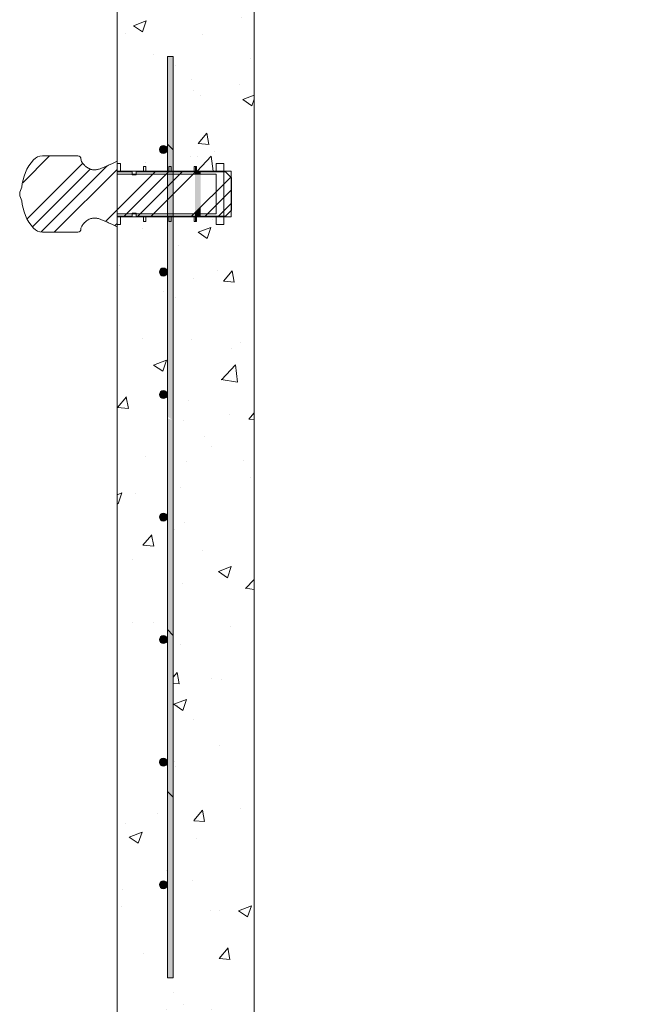
# Model space of a CAD drawing. Extents: x -2250 to 71298, y -18526 to 4041.
# Drawn here: x 40000 to 40513, y 52 to 872 of the extents above; entities that cross this region are included whole.
import ezdxf

# ---------------------------------------------------------------- set-up
doc = ezdxf.new("R2010")
doc.units = 0
doc.linetypes.add('SLD-Solid', pattern=[0])
doc.layers.get('0').update_dxf_attribs({"lineweight": 9})

msp = doc.modelspace()

# ---------------------------------------------------------------- hatches: boundary and pattern name
h = msp.add_hatch()
h.set_pattern_fill('AR-CONC', color=256, scale=0.6, style=0)
h.set_pattern_definition([(50, (-4870.9, 533.94), (109.3108, -9.56345), [11.43, -125.73]), (355, (-4870.9, 533.94), (-21.14605, 114.6341), [9.144, -100.58435]), (100.45144, (-4861.79, 533.14), (88.16475, 105.07065), [9.714, -106.85415]), (46.1842, (-4870.9, 564.42), (162.64742, -25.2254), [17.145, -188.595]), (96.63556, (-4857.35, 562.32), (142.4425, 148.4557), [14.571, -160.28136]), (351.18415, (-4870.9, 564.42), (142.4425, 148.4557), [13.716, -150.87584]), (21, (-4855.66, 556.8), (90.96863, -61.35912), [11.43, -125.73]), (326, (-4855.66, 556.8), (37.08122, 110.51278), [9.144, -100.584]), (71.45144, (-4848.08, 551.69), (128.04985, 49.15366), [9.714, -106.85396]), (37.5, (-4870.903, 533.94), (1.853162, 50.733023), [0, -99.3648, 0, -102.108, 0, -100.965]), (7.5, (-4870.903, 533.94), (40.0918, 60.108345), [0, -58.2168, 0, -97.0788, 0, -38.481]), (327.5, (-4904.89, 533.94), (81.354357, -3.437246), [0, -38.1, 0, -118.872, 0, -157.734]), (317.5, (-4920.13, 533.94), (88.87751, 15.2559), [0, -49.53, 0, -78.9432, 0, -112.014])])
h.paths.add_polyline_path([(40194.5439, 943.47291), (40149.5439, 943.47291), (40137.5439, 879.47291), (40080.5439, 879.47291), (40080.5439, 751.83973), (40083.42776, 751.83973), (40083.42776, 745.48981), (40102.47776, 745.48981), (40102.47776, 749.29974), (40104.50976, 749.29974), (40104.50976, 745.48981), (40122.44545, 745.48981), (40122.44545, 763.47717, -1), (40115.77545, 763.47717, -1), (40122.44545, 763.47717), (40122.44545, 840.97717), (40127.32545, 840.97717), (40127.32545, 745.48981), (40144.64176, 745.48981), (40144.64176, 749.29974), (40146.67376, 749.29974), (40146.67376, 745.48981), (40163.0939, 745.48981), (40163.0939, 751.83973), (40169.4439, 751.83973), (40169.4439, 745.48981), (40175.5439, 745.48981), (40175.5439, 740.06168), (40175.79002, 739.81557), (40175.79002, 713.06405), (40175.5439, 707.38981), (40169.4439, 707.38981), (40169.4439, 701.03976), (40163.0939, 701.03976), (40163.0939, 707.38981), (40146.67376, 707.38981), (40146.67376, 703.57976), (40144.64176, 703.57976), (40144.64176, 707.38981), (40127.32545, 707.38981), (40127.32545, 73.97717), (40122.44545, 73.97717), (40122.44545, 151.47717, -1), (40115.77545, 151.47717, -1), (40122.44545, 151.47717), (40122.44545, 253.47717, -1), (40115.77545, 253.47717, -1), (40122.44545, 253.47717), (40122.44545, 355.47717, -1), (40115.77545, 355.47717, -1), (40122.44545, 355.47717), (40122.44545, 457.47717, -1), (40115.77545, 457.47717, -1), (40122.44545, 457.47717), (40122.44545, 559.47717, -1), (40115.77545, 559.47717, -1), (40122.44545, 559.47717), (40122.44545, 661.47717, -1), (40115.77545, 661.47717, -1), (40122.44545, 661.47717), (40122.44545, 707.38981), (40104.50976, 707.38981), (40104.50976, 703.57976), (40102.47776, 703.57976), (40102.47776, 707.38981), (40083.42776, 707.38981), (40083.42776, 701.03976), (40080.5439, 701.03976), (40080.5439, -34.52709), (40132.37742, -34.52709), (40144.46066, 29.47291), (40194.62715, 29.47291)])
h.paths.add_polyline_path([(41375.5439, 879.47291), (41318.5439, 879.47291), (41306.5439, 943.47291), (41261.5439, 943.47291), (41261.46066, 29.47291), (41311.46066, 29.47291), (41323.5439, -34.52709), (41375.5439, -34.52709)])
h.paths.add_polyline_path([(41328.76118, 840.97717), (41333.64118, 840.97717), (41333.64118, 763.47717, -1), (41340.31118, 763.47717, -1), (41333.64118, 763.47717), (41333.64118, 661.47717, -1), (41340.31118, 661.47717, -1), (41333.64118, 661.47717), (41333.64118, 559.47717, -1), (41340.31118, 559.47717, -1), (41333.64118, 559.47717), (41333.64118, 457.47717, -1), (41340.31118, 457.47717, -1), (41333.64118, 457.47717), (41333.64118, 355.47717, -1), (41340.31118, 355.47717, -1), (41333.64118, 355.47717), (41333.64118, 253.47717, -1), (41340.31118, 253.47717, -1), (41333.64118, 253.47717), (41333.64118, 151.47717, -1), (41340.31118, 151.47717, -1), (41333.64118, 151.47717), (41333.64118, 73.97717), (41328.76118, 73.97717)], flags=16)

# ---------------------------------------------------------------- linework, layer by layer
for p, q in [((40194.5439, 943.47291), (40194.62715, 29.47291)), ((40080.5439, 879.47291), (40080.5439, -34.52709))]:
    msp.add_line(p, q)
at = {"color": 7, "linetype": 'SLD-Solid', "lineweight": 15}
for p, q in [((40122.44545, 73.97717), (40122.44545, 840.97717)), ((40122.44545, 73.97717), (40122.44545, 840.97717)), ((40122.44545, 73.97717), (40122.44545, 840.97717)), ((40122.44545, 840.97717), (40127.32545, 840.97717)), ((40127.32545, 840.97717), (40127.32545, 73.97717)), ((40127.32545, 840.97717), (40127.32545, 73.97717)), ((40127.32545, 840.97717), (40127.32545, 73.97717)), ((40047.9517, 758.18977), (40018.53247, 758.18977)), ((40080.5439, 753.64802), (40079.43038, 753.09465)), ((40080.5439, 744.89555), (40080.5439, 753.64802)), ((40080.5439, 751.83973), (40080.5439, 742.94982)), ((40083.42776, 751.83973), (40080.5439, 751.83973)), ((40083.42776, 745.48981), (40083.42776, 751.83973)), ((40102.47776, 749.29974), (40102.47776, 745.48981)), ((40104.50976, 749.29974), (40102.47776, 749.29974)), ((40104.50976, 745.48981), (40104.50976, 749.29974)), ((40123.55976, 749.29974), (40123.55976, 745.48981)), ((40125.59176, 749.29974), (40123.55976, 749.29974)), ((40125.59176, 745.48981), (40125.59176, 749.29974)), ((40144.64176, 749.29974), (40144.64176, 745.48981)), ((40146.67376, 749.29974), (40144.64176, 749.29974)), ((40146.67376, 745.48981), (40146.67376, 749.29974)), ((40163.0939, 751.83973), (40163.0939, 745.48981)), ((40169.4439, 751.83973), (40163.0939, 751.83973)), ((40169.4439, 701.03976), (40169.4439, 751.83973)), ((40080.5439, 745.48981), (40175.5439, 745.48981)), ((40093.2439, 744.89555), (40080.5439, 744.89555)), ((40080.5439, 742.94982), (40163.0939, 742.94982)), ((40102.47776, 745.48981), (40083.42776, 745.48981)), ((40093.2439, 742.35556), (40093.2439, 744.89555)), ((40096.4189, 742.35556), (40093.2439, 742.35556)), ((40096.4189, 744.89555), (40096.4189, 742.35556)), ((40170.71002, 744.89555), (40096.4189, 744.89555)), ((40123.55976, 745.48981), (40104.50976, 745.48981)), ((40144.64176, 745.48981), (40125.59176, 745.48981)), ((40163.0939, 745.48981), (40146.67376, 745.48981)), ((40163.0939, 742.94982), (40163.0939, 709.9298)), ((40175.79002, 739.81557), (40170.71002, 744.89555)), ((40175.5439, 707.38981), (40175.5439, 745.48981)), ((40175.79002, 713.06405), (40175.79002, 739.81557)), ((40170.71002, 707.98394), (40175.79002, 713.06405)), ((40080.5439, 709.9298), (40080.5439, 701.03976)), ((40163.0939, 709.9298), (40080.5439, 709.9298)), ((40080.5439, 707.98394), (40093.2439, 707.98394)), ((40080.5439, 699.2316), (40080.5439, 707.98394)), ((40175.5439, 707.38981), (40080.5439, 707.38981)), ((40083.42776, 707.38981), (40102.47776, 707.38981)), ((40083.42776, 701.03976), (40083.42776, 707.38981)), ((40093.2439, 710.52394), (40096.4189, 710.52394)), ((40093.2439, 707.98394), (40093.2439, 710.52394)), ((40096.4189, 710.52394), (40096.4189, 707.98394)), ((40096.4189, 707.98394), (40170.71002, 707.98394)), ((40102.47776, 707.38981), (40102.47776, 703.57976)), ((40104.50976, 707.38981), (40123.55976, 707.38981)), ((40104.50976, 703.57976), (40104.50976, 707.38981)), ((40123.55976, 707.38981), (40123.55976, 703.57976)), ((40125.59176, 707.38981), (40144.64176, 707.38981)), ((40125.59176, 703.57976), (40125.59176, 707.38981)), ((40144.64176, 707.38981), (40144.64176, 703.57976)), ((40146.67376, 707.38981), (40163.0939, 707.38981)), ((40146.67376, 703.57976), (40146.67376, 707.38981)), ((40163.0939, 707.38981), (40163.0939, 701.03976)), ((40079.43038, 699.78485), (40080.5439, 699.2316)), ((40080.5439, 701.03976), (40083.42776, 701.03976)), ((40102.47776, 703.57976), (40104.50976, 703.57976)), ((40123.55976, 703.57976), (40125.59176, 703.57976)), ((40144.64176, 703.57976), (40146.67376, 703.57976)), ((40163.0939, 701.03976), (40169.4439, 701.03976)), ((40018.53247, 694.68972), (40047.9517, 694.68972)), ((40122.44545, 73.97717), (40127.32545, 73.97717)), ((40122.44545, 73.97717), (40127.32545, 73.97717))]:
    msp.add_line(p, q, dxfattribs=at)
at = {"color": 7, "linetype": 'SLD-Solid', "lineweight": 0}
for p, q in [((40127.32545, 763.11486), (40122.44545, 767.99486)), ((40002.06656, 735.7815), (40024.47482, 758.18977)), ((40005.70663, 705.74565), (40052.02266, 752.06168)), ((40010.25585, 699.06954), (40058.45258, 747.26628)), ((40017.35001, 694.93839), (40072.25745, 749.84582)), ((40028.32675, 694.68977), (40080.5439, 746.90692)), ((40070.88252, 703.56962), (40112.20844, 744.89554)), ((40086.52222, 707.98399), (40123.43377, 744.89554)), ((40097.74754, 707.98399), (40134.65909, 744.89554)), ((40108.97289, 707.98399), (40145.88444, 744.89554)), ((40110.26267, 742.94977), (40112.80267, 745.48977)), ((40142.64881, 707.98399), (40175.13519, 740.47037)), ((40153.87414, 707.98399), (40175.79002, 729.89987)), ((40165.09946, 707.98399), (40175.79002, 718.67455)), ((40078.67608, 700.13785), (40080.5439, 702.00568)), ((40127.32545, 359.00333), (40122.44545, 363.88333)), ((40127.32545, 224.29943), (40122.44545, 229.17943)), ((40127.32545, 224.29943), (40122.44545, 229.17943))]:
    msp.add_line(p, q, dxfattribs=at)
at = {"color": 7, "linetype": 'SLD-Solid', "lineweight": 15}
for centre in [(40119.11045, 763.47717), (40119.11045, 661.47717), (40119.11045, 559.47717), (40119.11045, 559.47717), (40119.11045, 457.47717), (40119.11045, 355.47717), (40119.11045, 253.47717), (40119.11045, 253.47717), (40119.11045, 151.47717), (40119.11045, 151.47717)]:
    msp.add_circle(centre, 3.335, dxfattribs=at)
for centre, radius, start, end in [((40038.16479, 730.03713), 36.79011, 137.4953518, 176.81478145), ((40018.53248, 748.02977), 10.16, 90, 137.4953518), ((40047.9517, 755.64977), 2.54, 359.11935761, 90), ((40012.80935, 725.19153), 13.30129, 148.8031465, 174.61526873), ((40012.80935, 727.688), 13.30129, 185.38473127, 211.1968535), ((40038.16479, 722.8424), 36.79011, 183.18521855, 222.5046482), ((40018.53248, 704.84977), 10.16, 222.5046482, 270), ((40047.9517, 697.22977), 2.54, 270, 0.88064239)]:
    msp.add_arc(centre, radius, start, end, dxfattribs=at)
for points, knots in [([(40079.43038, 753.09465), (40078.78106, 752.77981), (40077.25679, 752.04073), (40074.72177, 750.9263), (40071.89916, 749.69193), (40069.11173, 748.44996), (40066.44803, 747.33474), (40063.75749, 746.58736), (40060.9034, 746.37423), (40057.92552, 747.09755), (40055.32703, 748.66384), (40053.15318, 750.55722), (40051.67058, 752.39771), (40050.69933, 754.08394), (40050.55594, 755.1368), (40050.4914, 755.61068)], [0, 0, 0, 0, 0.062750582, 0.14730551, 0.240782861, 0.330655279, 0.412738374, 0.491668909, 0.57262666, 0.658868839, 0.753374439, 0.8338226, 0.908337385, 0.958743749, 1, 1, 1, 1]), ([(40050.4914, 697.26882), (40050.53603, 697.66527), (40050.63388, 698.53461), (40051.276, 699.81443), (40052.23498, 701.23039), (40053.5696, 702.69153), (40055.49278, 704.31706), (40057.92631, 705.782), (40060.90322, 706.50526), (40063.75754, 706.29214), (40066.44802, 705.54475), (40069.11174, 704.42953), (40071.89916, 703.18757), (40074.72177, 701.9532), (40077.25679, 700.83877), (40078.78106, 700.09969), (40079.43038, 699.78485)], [0, 0, 0, 0, 0.034457687, 0.075559002, 0.12254909, 0.183261275, 0.246763315, 0.341250132, 0.427476739, 0.508419871, 0.587336153, 0.669404427, 0.759260617, 0.852721089, 0.937260749, 1, 1, 1, 1])]:
    msp.add_open_spline(points, degree=3, knots=knots, dxfattribs=at)
for points in [[(40126.24751, 764.1928), (40126.24751, 840.97717), (40122.44545, 767.99486)], [(40122.44545, 767.99486), (40126.24751, 840.97717), (40122.44545, 840.97717)], [(40127.32545, 763.11486), (40127.32545, 840.97717), (40126.24751, 764.1928)], [(40126.24751, 764.1928), (40127.32545, 840.97717), (40126.24751, 840.97717)], [(40116.75225, 761.11897), (40116.75225, 765.83537), (40115.77545, 763.47717)], [(40119.11045, 760.14217), (40119.11045, 766.81217), (40116.75225, 761.11897)], [(40116.75225, 761.11897), (40119.11045, 766.81217), (40116.75225, 765.83537)], [(40119.11045, 760.14217), (40121.46865, 765.83537), (40119.11045, 766.81217)], [(40121.46865, 761.11897), (40121.46865, 765.83537), (40119.11045, 760.14217)], [(40121.46865, 761.11897), (40122.44545, 763.47717), (40121.46865, 765.83537)], [(40122.44545, 633.29096), (40126.24751, 764.1928), (40122.44545, 767.99486)], [(40126.24751, 629.4889), (40126.24751, 764.1928), (40122.44545, 633.29096)], [(40126.24751, 629.4889), (40127.32545, 763.11486), (40126.24751, 764.1928)], [(40127.32545, 628.41096), (40127.32545, 763.11486), (40126.24751, 629.4889)], [(40145.31234, 745.48981), (40145.31234, 749.29974), (40145.88445, 745.48981)], [(40145.88445, 745.48981), (40145.31234, 749.29974), (40145.88445, 749.29974)], [(40145.88445, 745.48981), (40145.88445, 749.29974), (40146.67376, 745.48981)], [(40146.67376, 745.48981), (40145.88445, 749.29974), (40146.67376, 749.29974)], [(40145.31234, 744.89555), (40145.31234, 745.48981), (40145.88445, 744.89555)], [(40145.88445, 744.89555), (40145.31234, 745.48981), (40145.88445, 745.48981)], [(40145.88445, 742.94982), (40145.31234, 744.32343), (40145.88445, 744.89555)], [(40145.31234, 742.94982), (40145.31234, 744.32343), (40145.88445, 742.94982)], [(40145.31234, 726.43977), (40145.31234, 742.94982), (40145.88445, 726.43977)], [(40145.88445, 726.43977), (40145.31234, 742.94982), (40145.88445, 742.94982)], [(40145.88445, 744.89555), (40145.88445, 745.48981), (40146.67376, 744.89555)], [(40146.67376, 744.89555), (40145.88445, 745.48981), (40146.67376, 745.48981)], [(40145.88445, 742.94982), (40145.88445, 744.89555), (40146.67376, 742.94982)], [(40146.67376, 742.94982), (40145.88445, 744.89555), (40146.67376, 744.89555)], [(40145.88445, 726.43977), (40145.88445, 742.94982), (40146.67376, 726.43977)], [(40146.67376, 726.43977), (40145.88445, 742.94982), (40146.67376, 742.94982)], [(40146.67376, 744.89555), (40146.67376, 745.48981), (40150.19234, 744.89555)], [(40150.19234, 744.89555), (40146.67376, 745.48981), (40150.19234, 745.48981)], [(40146.67376, 742.94982), (40146.67376, 744.89555), (40150.19234, 742.94982)], [(40150.19234, 742.94982), (40146.67376, 744.89555), (40150.19234, 744.89555)], [(40146.67376, 726.43977), (40146.67376, 742.94982), (40150.19234, 726.43977)], [(40150.19234, 726.43977), (40146.67376, 742.94982), (40150.19234, 742.94982)], [(40145.31234, 710.64751), (40145.31234, 726.43977), (40145.88445, 711.21963)], [(40145.88445, 711.21963), (40145.31234, 726.43977), (40145.88445, 726.43977)], [(40145.88445, 711.21963), (40145.88445, 726.43977), (40146.67376, 712.00894)], [(40146.67376, 712.00894), (40145.88445, 726.43977), (40146.67376, 726.43977)], [(40146.67376, 712.00894), (40146.67376, 726.43977), (40150.19234, 715.52751)], [(40150.19234, 715.52751), (40146.67376, 726.43977), (40150.19234, 726.43977)], [(40150.19234, 709.9298), (40146.67376, 712.00894), (40150.19234, 715.52751)], [(40145.88445, 709.9298), (40145.31234, 710.64751), (40145.88445, 711.21963)], [(40145.31234, 709.9298), (40145.31234, 710.64751), (40145.88445, 709.9298)], [(40145.31234, 707.98394), (40145.31234, 709.9298), (40145.88445, 707.98394)], [(40145.88445, 707.98394), (40145.31234, 709.9298), (40145.88445, 709.9298)], [(40145.31234, 707.38981), (40145.31234, 707.98394), (40145.88445, 707.38981)], [(40145.88445, 707.38981), (40145.31234, 707.98394), (40145.88445, 707.98394)], [(40145.31234, 703.57976), (40145.31234, 707.38981), (40145.88445, 703.57976)], [(40145.88445, 703.57976), (40145.31234, 707.38981), (40145.88445, 707.38981)], [(40146.67376, 709.9298), (40145.88445, 711.21963), (40146.67376, 712.00894)], [(40145.88445, 709.9298), (40145.88445, 711.21963), (40146.67376, 709.9298)], [(40145.88445, 707.98394), (40145.88445, 709.9298), (40146.67376, 707.98394)], [(40146.67376, 707.98394), (40145.88445, 709.9298), (40146.67376, 709.9298)], [(40145.88445, 707.38981), (40145.88445, 707.98394), (40146.67376, 707.38981)], [(40146.67376, 707.38981), (40145.88445, 707.98394), (40146.67376, 707.98394)], [(40145.88445, 703.57976), (40145.88445, 707.38981), (40146.67376, 703.57976)], [(40146.67376, 703.57976), (40145.88445, 707.38981), (40146.67376, 707.38981)], [(40146.67376, 709.9298), (40146.67376, 712.00894), (40150.19234, 709.9298)], [(40146.67376, 707.98394), (40146.67376, 709.9298), (40150.19234, 707.98394)], [(40150.19234, 707.98394), (40146.67376, 709.9298), (40150.19234, 709.9298)], [(40146.67376, 707.38981), (40146.67376, 707.98394), (40150.19234, 707.38981)], [(40150.19234, 707.38981), (40146.67376, 707.98394), (40150.19234, 707.98394)], [(40119.11045, 658.14217), (40119.11045, 664.81217), (40116.75225, 659.11897)], [(40116.75225, 659.11897), (40119.11045, 664.81217), (40116.75225, 663.83537)], [(40119.11045, 658.14217), (40121.46865, 663.83537), (40119.11045, 664.81217)], [(40116.75225, 659.11897), (40116.75225, 663.83537), (40115.77545, 661.47717)], [(40121.46865, 659.11897), (40121.46865, 663.83537), (40119.11045, 658.14217)], [(40121.46865, 659.11897), (40122.44545, 661.47717), (40121.46865, 663.83537)], [(40122.44545, 541.26917), (40126.24751, 629.4889), (40122.44545, 633.29096)], [(40122.44545, 541.26917), (40126.24751, 629.4889), (40122.44545, 633.29096)], [(40126.24751, 538.48116), (40126.24751, 629.4889), (40122.44545, 541.26917)], [(40126.24751, 538.48116), (40126.24751, 629.4889), (40122.44545, 541.26917)], [(40126.24751, 360.08127), (40127.32545, 628.41096), (40126.24751, 629.4889)], [(40126.24751, 360.08127), (40127.32545, 628.41096), (40126.24751, 629.4889)], [(40127.32545, 359.00333), (40127.32545, 628.41096), (40126.24751, 360.08127)], [(40127.32545, 359.00333), (40127.32545, 628.41096), (40126.24751, 360.08127)], [(40116.75225, 557.11897), (40116.75225, 561.83537), (40115.77545, 559.47717)], [(40116.75225, 557.11897), (40116.75225, 561.83537), (40115.77545, 559.47717)], [(40119.11045, 556.14217), (40119.11045, 562.81217), (40116.75225, 557.11897)], [(40116.75225, 557.11897), (40119.11045, 562.81217), (40116.75225, 561.83537)], [(40119.11045, 556.14217), (40119.11045, 562.81217), (40116.75225, 557.11897)], [(40116.75225, 557.11897), (40119.11045, 562.81217), (40116.75225, 561.83537)], [(40119.11045, 556.14217), (40121.46865, 561.83537), (40119.11045, 562.81217)], [(40119.11045, 556.14217), (40121.46865, 561.83537), (40119.11045, 562.81217)], [(40121.46865, 557.11897), (40121.46865, 561.83537), (40119.11045, 556.14217)], [(40121.46865, 557.11897), (40121.46865, 561.83537), (40119.11045, 556.14217)], [(40121.46865, 557.11897), (40122.44545, 559.47717), (40121.46865, 561.83537)], [(40121.46865, 557.11897), (40122.44545, 559.47717), (40121.46865, 561.83537)], [(40122.44545, 363.88333), (40126.24751, 538.48116), (40122.44545, 539.66738)], [(40126.24751, 360.08127), (40126.24751, 538.48116), (40122.44545, 363.88333)], [(40116.75225, 455.11897), (40116.75225, 459.83537), (40115.77545, 457.47717)], [(40119.11045, 454.14217), (40119.11045, 460.81217), (40116.75225, 455.11897)], [(40116.75225, 455.11897), (40119.11045, 460.81217), (40116.75225, 459.83537)], [(40119.11045, 454.14217), (40121.46865, 459.83537), (40119.11045, 460.81217)], [(40121.46865, 455.11897), (40121.46865, 459.83537), (40119.11045, 454.14217)], [(40121.46865, 455.11897), (40122.44545, 457.47717), (40121.46865, 459.83537)], [(40122.44545, 229.17943), (40126.24751, 360.08127), (40122.44545, 363.88333)], [(40122.44545, 229.17943), (40126.24751, 360.08127), (40122.44545, 363.88333)], [(40116.75225, 353.11897), (40116.75225, 357.83537), (40115.77545, 355.47717)], [(40119.11045, 352.14217), (40119.11045, 358.81217), (40116.75225, 353.11897)], [(40116.75225, 353.11897), (40119.11045, 358.81217), (40116.75225, 357.83537)], [(40119.11045, 352.14217), (40121.46865, 357.83537), (40119.11045, 358.81217)], [(40121.46865, 353.11897), (40121.46865, 357.83537), (40119.11045, 352.14217)], [(40121.46865, 353.11897), (40122.44545, 355.47717), (40121.46865, 357.83537)], [(40126.24751, 225.37737), (40126.24751, 360.08127), (40122.44545, 229.17943)], [(40126.24751, 225.37737), (40126.24751, 360.08127), (40122.44545, 229.17943)], [(40126.24751, 225.37737), (40127.32545, 359.00333), (40126.24751, 360.08127)], [(40126.24751, 225.37737), (40127.32545, 359.00333), (40126.24751, 360.08127)], [(40127.32545, 224.29943), (40127.32545, 359.00333), (40126.24751, 225.37737)], [(40127.32545, 224.29943), (40127.32545, 359.00333), (40126.24751, 225.37737)], [(40116.75225, 251.11897), (40116.75225, 255.83537), (40115.77545, 253.47717)], [(40116.75225, 251.11897), (40116.75225, 255.83537), (40115.77545, 253.47717)], [(40119.11045, 250.14217), (40119.11045, 256.81217), (40116.75225, 251.11897)], [(40116.75225, 251.11897), (40119.11045, 256.81217), (40116.75225, 255.83537)], [(40119.11045, 250.14217), (40119.11045, 256.81217), (40116.75225, 251.11897)], [(40116.75225, 251.11897), (40119.11045, 256.81217), (40116.75225, 255.83537)], [(40119.11045, 250.14217), (40121.46865, 255.83537), (40119.11045, 256.81217)], [(40119.11045, 250.14217), (40121.46865, 255.83537), (40119.11045, 256.81217)], [(40121.46865, 251.11897), (40121.46865, 255.83537), (40119.11045, 250.14217)], [(40121.46865, 251.11897), (40121.46865, 255.83537), (40119.11045, 250.14217)], [(40121.46865, 251.11897), (40122.44545, 253.47717), (40121.46865, 255.83537)], [(40121.46865, 251.11897), (40122.44545, 253.47717), (40121.46865, 255.83537)], [(40122.44545, 73.97717), (40126.24751, 225.37737), (40122.44545, 229.17943)], [(40122.44545, 73.97717), (40126.24751, 225.37737), (40122.44545, 229.17943)], [(40126.24751, 73.97717), (40126.24751, 225.37737), (40122.44545, 73.97717)], [(40126.24751, 73.97717), (40126.24751, 225.37737), (40122.44545, 73.97717)], [(40126.24751, 73.97717), (40127.32545, 224.29943), (40126.24751, 225.37737)], [(40126.24751, 73.97717), (40127.32545, 224.29943), (40126.24751, 225.37737)], [(40127.32545, 73.97717), (40127.32545, 224.29943), (40126.24751, 73.97717)], [(40127.32545, 73.97717), (40127.32545, 224.29943), (40126.24751, 73.97717)], [(40116.75225, 149.11897), (40116.75225, 153.83537), (40115.77545, 151.47717)], [(40116.75225, 149.11897), (40116.75225, 153.83537), (40115.77545, 151.47717)], [(40119.11045, 148.14217), (40119.11045, 154.81217), (40116.75225, 149.11897)], [(40116.75225, 149.11897), (40119.11045, 154.81217), (40116.75225, 153.83537)], [(40119.11045, 148.14217), (40119.11045, 154.81217), (40116.75225, 149.11897)], [(40116.75225, 149.11897), (40119.11045, 154.81217), (40116.75225, 153.83537)], [(40119.11045, 148.14217), (40121.46865, 153.83537), (40119.11045, 154.81217)], [(40119.11045, 148.14217), (40121.46865, 153.83537), (40119.11045, 154.81217)], [(40121.46865, 149.11897), (40121.46865, 153.83537), (40119.11045, 148.14217)], [(40121.46865, 149.11897), (40121.46865, 153.83537), (40119.11045, 148.14217)], [(40121.46865, 149.11897), (40122.44545, 151.47717), (40121.46865, 153.83537)], [(40121.46865, 149.11897), (40122.44545, 151.47717), (40121.46865, 153.83537)]]:
    msp.add_solid(points)

doc.saveas('drawing.dxf')
